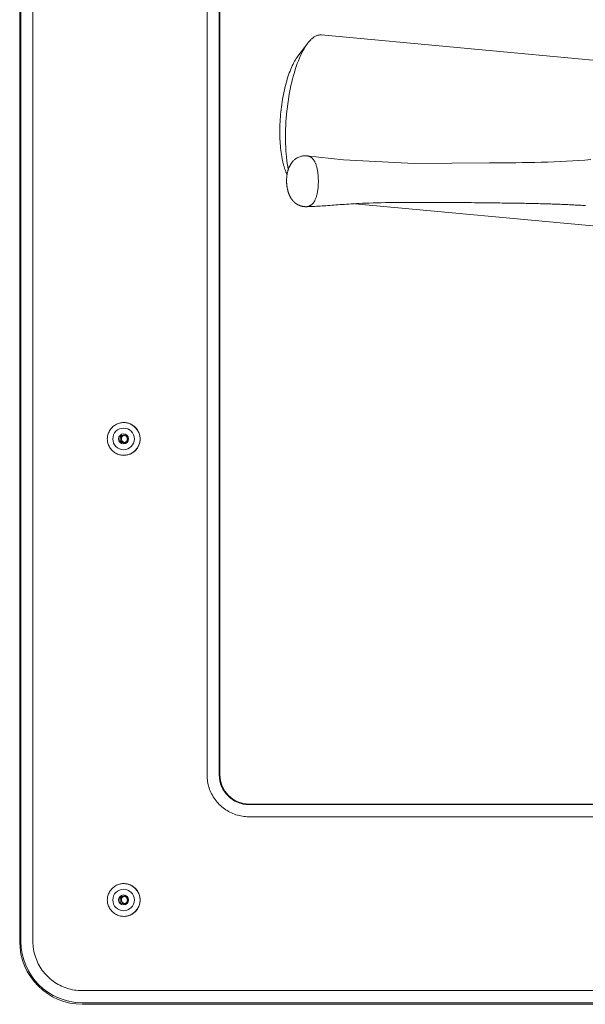
# Model space of a CAD drawing. Units: inches. Extents: x -260 to 273, y 0 to 226.
# Drawn here: x -7 to -2, y 30 to 38 of the extents above; entities that cross this region are included whole.
import ezdxf

# ---------------------------------------------------------------- set-up
doc = ezdxf.new("R2010")
doc.units = ezdxf.units.IN
doc.header["$MEASUREMENT"] = 0
doc.layers.add('Unnamed [1]', color=7, linetype='Continuous', lineweight=0)

msp = doc.modelspace()

# ---------------------------------------------------------------- linework, layer by layer
at = {"layer": 'Unnamed [1]', "color": 18, "linetype": 'Continuous', "lineweight": 0, "true_color": 0x000000}
for p, q in [((-7.0122757, 43.7889414), (-7.0122757, 30.7249414)), ((-7.0019923, 30.7249414), (-7.0019923, 43.7889414)), ((-6.9031272, 43.7889414), (-6.9031272, 30.7249414)), ((-5.4689987, 32.0979414), (-5.4689987, 42.4149414)), ((-5.3681489, 32.0979414), (-5.3681489, 42.4149414)), ((-5.3640472, 42.4149414), (-5.3640472, 32.0979414)), ((-0.500408, 37.8235476), (-4.5282856, 38.1966357)), ((-4.6397605, 38.1282241), (-4.7205154, 38.0223793)), ((-4.7994078, 37.0882539), (-4.8002885, 37.0883355)), ((-4.8107056, 37.0497174), (-4.8095183, 37.0473625)), ((-4.2520866, 36.8057701), (-0.2934249, 36.4390932)), ((-6.1548954, 35.0019364), (-6.1555368, 35.0019364)), ((-6.1555368, 34.7319369), (-6.1548954, 34.7319369)), ((0.0270808, 31.8529078), (-5.1231288, 31.8529078)), ((0.0260558, 31.8563266), (-5.1224457, 31.8563266)), ((0.0285698, 31.7530449), (-5.1241212, 31.7530449)), ((-6.1548954, 31.2019372), (-6.1555368, 31.2019372)), ((-6.1555368, 30.9319367), (-6.1548954, 30.9319367)), ((-6.4980458, 30.3198378), (0.0285698, 30.3198378)), ((0.0270808, 30.2199749), (-6.4970535, 30.2199749)), ((-6.4944854, 30.2071227), (0.0232275, 30.2071227))]:
    msp.add_line(p, q, dxfattribs=at)
for points in [[(-4.5217526, 38.1957109), (-4.526525, 38.1964162), (-4.5313258, 38.1968076), (-4.536153, 38.1968862), (-4.5410044, 38.1966531), (-4.5458778, 38.1961094), (-4.5507711, 38.1952561), (-4.555682, 38.1940944), (-4.5606085, 38.1926254), (-4.5655483, 38.19085), (-4.5704993, 38.1887695), (-4.5754594, 38.1863848), (-4.5804263, 38.1836972), (-4.5853978, 38.1807076), (-4.5903719, 38.1774171), (-4.5953464, 38.1738269), (-4.600319, 38.1699381), (-4.6052876, 38.1657516), (-4.6102501, 38.1612687), (-4.6152043, 38.1564904), (-4.620148, 38.1514177), (-4.625079, 38.1460518), (-4.6299953, 38.1403938), (-4.6348945, 38.1344447), (-4.6397746, 38.1282056)], [(-4.6397746, 38.1282056), (-4.6499826, 38.1141157), (-4.6600648, 38.0987876), (-4.6700029, 38.0822662), (-4.6797784, 38.0645962), (-4.6893731, 38.0458225), (-4.6987685, 38.0259898), (-4.7079463, 38.0051429), (-4.7168881, 37.9833266), (-4.7255757, 37.9605858), (-4.7339905, 37.9369652), (-4.7421144, 37.9125095), (-4.7499288, 37.8872637), (-4.7574155, 37.8612726), (-4.7645561, 37.8345808), (-4.7713323, 37.8072332), (-4.7777275, 37.7792777), (-4.783733, 37.7507748), (-4.7893419, 37.7217878), (-4.7945472, 37.6923803), (-4.7993421, 37.6626157), (-4.8037197, 37.6325577), (-4.807673, 37.6022695), (-4.8111951, 37.5718148), (-4.8142792, 37.5412571), (-4.8169183, 37.5106597), (-4.8191055, 37.4800863), (-4.820834, 37.4496003), (-4.8220968, 37.4192651), (-4.8228869, 37.3891444), (-4.8231976, 37.3593015), (-4.8230238, 37.3297983), (-4.8223679, 37.3006891), (-4.8212343, 37.2720268), (-4.8196274, 37.2438642), (-4.8175514, 37.216254), (-4.8150108, 37.189249), (-4.8120098, 37.1629018), (-4.8085529, 37.1372654), (-4.8046443, 37.1123923), (-4.8002885, 37.0883355)], [(-4.8509197, 37.1776297), (-4.8539062, 37.1941473), (-4.856635, 37.2110471), (-4.8591052, 37.2283139), (-4.8613158, 37.2459329), (-4.8632659, 37.263889), (-4.8649545, 37.2821673), (-4.8663806, 37.3007529), (-4.8675433, 37.3196307), (-4.8684416, 37.3387858), (-4.8690745, 37.3582033), (-4.869441, 37.377868), (-4.8695403, 37.3977652), (-4.8693718, 37.4178769), (-4.868937, 37.4381734), (-4.8682376, 37.4586221), (-4.8672756, 37.4791904), (-4.8660529, 37.4998457), (-4.8645713, 37.5205555), (-4.8628328, 37.541287), (-4.8608392, 37.5620078), (-4.8585924, 37.5826853), (-4.8560943, 37.6032867), (-4.8533467, 37.6237796), (-4.8503516, 37.6441313), (-4.8471116, 37.6643103), (-4.8436324, 37.6842893), (-4.8399204, 37.7040422), (-4.8359819, 37.7235429), (-4.8318236, 37.7427651), (-4.8274518, 37.7616827), (-4.8228729, 37.7802695), (-4.8180933, 37.7984993), (-4.8131196, 37.8163461), (-4.8079581, 37.8337835), (-4.8026153, 37.8507855), (-4.7970976, 37.8673259), (-4.791412, 37.8833797), (-4.7855675, 37.8989269), (-4.7795737, 37.9139487), (-4.7734402, 37.9284263), (-4.7671767, 37.9423408), (-4.7607926, 37.9556736), (-4.7542977, 37.9684056), (-4.7477014, 37.9805183), (-4.7410134, 37.9919926), (-4.7342433, 38.0028099), (-4.7274007, 38.0129514), (-4.7204951, 38.0223981)], [(-4.8107272, 37.0497696), (-4.812787, 37.0539387), (-4.8148133, 37.0582086), (-4.8168062, 37.0625792), (-4.8187655, 37.0670505), (-4.8206914, 37.0716225), (-4.8225838, 37.0762953), (-4.8244426, 37.0810688), (-4.826268, 37.085943), (-4.8280599, 37.090918), (-4.8298183, 37.0959937), (-4.8315433, 37.1011701), (-4.8332347, 37.1064472), (-4.8348927, 37.1118251), (-4.8365171, 37.1173037), (-4.8381081, 37.122883), (-4.8396656, 37.128563), (-4.8411895, 37.1343438), (-4.84268, 37.1402253), (-4.844137, 37.1462076), (-4.8455606, 37.1522905), (-4.8469506, 37.1584742), (-4.8483071, 37.1647586), (-4.8496302, 37.1711438), (-4.8509197, 37.1776297)], [(-4.6493834, 37.2011459), (-4.6529211, 37.201327), (-4.6565775, 37.2014121), (-4.6603542, 37.2014014), (-4.6642531, 37.2012952), (-4.6682758, 37.2010936), (-4.6724239, 37.2007969), (-4.6767202, 37.2003885), (-4.6812711, 37.1997849), (-4.6862044, 37.1988861), (-4.6916474, 37.1975917), (-4.6977278, 37.1958016), (-4.704573, 37.1934156), (-4.7121958, 37.1903763), (-4.7201493, 37.1867976), (-4.7278717, 37.1828362), (-4.7348962, 37.1786484), (-4.7411359, 37.1743888), (-4.7465989, 37.1702119), (-4.7512934, 37.1662719), (-4.7552304, 37.1627175), (-4.7584923, 37.1595674), (-4.7612327, 37.1567103), (-4.7636083, 37.1540292), (-4.7657758, 37.1514071), (-4.7678653, 37.1487483), (-4.7699009, 37.1460419), (-4.77188, 37.1432985), (-4.7738002, 37.1405283), (-4.775659, 37.1377418), (-4.7774539, 37.1349493), (-4.7791825, 37.1321612), (-4.7808421, 37.1293881), (-4.7824304, 37.1266401), (-4.7839449, 37.1239278), (-4.785383, 37.1212615), (-4.7867423, 37.1186517), (-4.7880203, 37.1161087), (-4.7892145, 37.1136429), (-4.7903224, 37.1112647), (-4.7914095, 37.108851), (-4.7925391, 37.1062679), (-4.793705, 37.1035099), (-4.7949011, 37.1005717), (-4.7961214, 37.0974476), (-4.7973599, 37.0941323), (-4.7986105, 37.0906202), (-4.7998671, 37.0869059), (-4.8011236, 37.0829839), (-4.8023734, 37.078849), (-4.8036073, 37.0744979), (-4.8048156, 37.069927), (-4.8059885, 37.0651334), (-4.8071162, 37.0601138), (-4.8081889, 37.0548649), (-4.809197, 37.0493836), (-4.8101306, 37.0436666), (-4.81098, 37.0377107), (-4.8117197, 37.0316661), (-4.8123348, 37.0256894), (-4.8128311, 37.0197872), (-4.8132143, 37.0139661), (-4.8134903, 37.0082327), (-4.8136647, 37.0025935), (-4.8137433, 36.997055), (-4.813732, 36.9916239), (-4.8136365, 36.9863067), (-4.8134626, 36.9811099), (-4.8132161, 36.9760402), (-4.8129026, 36.9711042), (-4.8125281, 36.9663083), (-4.8120983, 36.9616591), (-4.811619, 36.9571632), (-4.8110958, 36.9528061), (-4.8105325, 36.9485683), (-4.8099324, 36.9444496), (-4.8092984, 36.9404495), (-4.8086336, 36.9365675), (-4.807941, 36.9328034), (-4.8072238, 36.9291567), (-4.8064851, 36.925627), (-4.8057278, 36.9222139), (-4.8049551, 36.9189169), (-4.80417, 36.9157358), (-4.8033756, 36.91267), (-4.802575, 36.9097193), (-4.8017713, 36.9068831), (-4.8009674, 36.9041611), (-4.8001666, 36.9015528), (-4.7993718, 36.899058), (-4.7985861, 36.8966761), (-4.7978127, 36.8944068), (-4.7970545, 36.8922496), (-4.7963147, 36.8902042), (-4.7955962, 36.8882702), (-4.7949023, 36.8864471), (-4.7942359, 36.8847346), (-4.7935787, 36.8830823), (-4.7929102, 36.8814404), (-4.7922307, 36.8798093), (-4.7915405, 36.878189), (-4.7908397, 36.8765798), (-4.7901286, 36.874982), (-4.7894074, 36.8733958), (-4.7886764, 36.8718214), (-4.7879357, 36.8702592), (-4.7871856, 36.8687092), (-4.7864263, 36.8671718), (-4.785658, 36.8656472), (-4.784881, 36.8641357), (-4.7840954, 36.8626374), (-4.7833016, 36.8611526), (-4.7824997, 36.8596815), (-4.78169, 36.8582245), (-4.7808726, 36.8567816), (-4.7800478, 36.8553532), (-4.7792159, 36.8539395), (-4.778377, 36.8525408), (-4.7775314, 36.8511572), (-4.7766793, 36.849789), (-4.775821, 36.8484365), (-4.7749561, 36.8470994), (-4.7740823, 36.8457753), (-4.7731967, 36.8444614), (-4.7722967, 36.8431549), (-4.7713792, 36.8418529), (-4.7704415, 36.8405526), (-4.7694808, 36.8392512), (-4.7684941, 36.8379458), (-4.7674787, 36.8366337), (-4.7664318, 36.8353118), (-4.7653504, 36.8339776), (-4.7642318, 36.8326279), (-4.763074, 36.8312613), (-4.7618782, 36.8298804), (-4.7606469, 36.8284893), (-4.759382, 36.8270917), (-4.7580859, 36.8256917), (-4.7567607, 36.8242931), (-4.7554087, 36.8228999), (-4.7540321, 36.821516), (-4.752633, 36.8201453), (-4.7512136, 36.8187918), (-4.7497763, 36.8174593), (-4.7483231, 36.8161518), (-4.7468561, 36.8148726), (-4.7453765, 36.8136221), (-4.7438856, 36.8124002), (-4.7423843, 36.8112068), (-4.7408738, 36.8100419), (-4.7393552, 36.8089051), (-4.7378296, 36.8077965), (-4.736298, 36.8067158), (-4.7347617, 36.8056629), (-4.7332215, 36.8046378), (-4.7316788, 36.8036402), (-4.7301346, 36.8026701), (-4.7285899, 36.8017272), (-4.7270459, 36.8008115), (-4.7255037, 36.7999229), (-4.7239644, 36.7990611), (-4.722429, 36.7982261), (-4.7208987, 36.7974178), (-4.7193746, 36.7966359), (-4.7178578, 36.7958804), (-4.7163494, 36.7951512), (-4.7148504, 36.794448), (-4.713362, 36.7937708), (-4.7118853, 36.7931194), (-4.7103631, 36.7924652), (-4.7087345, 36.7917829), (-4.7069951, 36.7910773), (-4.7051406, 36.7903532), (-4.7031666, 36.7896155), (-4.7010687, 36.7888689), (-4.6988427, 36.7881184), (-4.696484, 36.7873687), (-4.6939883, 36.7866246), (-4.6913513, 36.785891), (-4.6885686, 36.7851727), (-4.6856358, 36.7844746), (-4.6826121, 36.7838246), (-4.679568, 36.7832466), (-4.6765163, 36.7827388), (-4.6734697, 36.7822996), (-4.6704408, 36.7819275), (-4.6674424, 36.7816208), (-4.6644872, 36.7813778), (-4.661588, 36.7811969), (-4.6587574, 36.7810765), (-4.6560081, 36.781015), (-4.653353, 36.7810106), (-4.6508046, 36.7810619)], [(-4.6491124, 37.2011049), (-4.6491157, 37.2011051), (-4.6491191, 37.2011054), (-4.6491224, 37.2011056), (-4.6491258, 37.2011058), (-4.6491292, 37.201106), (-4.6491325, 37.2011063), (-4.6491359, 37.2011065), (-4.6491392, 37.2011067), (-4.6491426, 37.2011069), (-4.649146, 37.2011072), (-4.6491493, 37.2011074), (-4.6491527, 37.2011076), (-4.649156, 37.2011078), (-4.6491594, 37.2011081), (-4.6491628, 37.2011083), (-4.6491661, 37.2011085), (-4.6491695, 37.2011087), (-4.6491728, 37.201109), (-4.6491762, 37.2011092), (-4.6491795, 37.2011094), (-4.6491829, 37.2011096), (-4.6491863, 37.2011098), (-4.6491896, 37.2011101), (-4.649193, 37.2011103)], [(-2.3082713, 37.1687652), (-2.3574545, 37.1651529), (-2.4070063, 37.1617754), (-2.4570141, 37.1586578), (-2.5075649, 37.1558251), (-2.558746, 37.1533022), (-2.6106141, 37.1511108), (-2.6629611, 37.149245), (-2.7154421, 37.1476844), (-2.7677658, 37.1464058), (-2.8200261, 37.145367), (-2.8724841, 37.1445174), (-2.9253289, 37.1438083), (-2.9790335, 37.1431951), (-3.1432608, 37.141478), (-3.7626243, 37.1366317), (-4.3446698, 37.1665519), (-4.6490973, 37.2011039)], [(-4.8002885, 37.0883355), (-4.8002747, 37.0882633), (-4.8002608, 37.0881911), (-4.8002469, 37.0881189), (-4.8002331, 37.0880468), (-4.8002192, 37.0879746), (-4.8002053, 37.0879025), (-4.8001915, 37.0878303), (-4.8001776, 37.0877582), (-4.8001637, 37.0876861), (-4.8001498, 37.087614), (-4.8001359, 37.0875419), (-4.800122, 37.0874698), (-4.8001081, 37.0873977), (-4.8000942, 37.0873256), (-4.8000803, 37.0872535), (-4.8000664, 37.0871815), (-4.8000525, 37.0871094), (-4.8000385, 37.0870374), (-4.8000246, 37.0869654), (-4.8000107, 37.0868933), (-4.7999968, 37.0868213), (-4.7999828, 37.0867493), (-4.7999689, 37.0866773), (-4.7999549, 37.0866053)], [(-4.6510288, 36.7810481), (-4.6405539, 36.7813974), (-4.6295153, 36.7818053), (-4.6179216, 36.7822742), (-4.6057811, 36.7828066), (-4.5931022, 36.783405), (-4.5798933, 36.7840718), (-4.5661628, 36.7848095), (-4.5519191, 36.7856207), (-4.5371707, 36.7865077), (-4.5219438, 36.7874694), (-4.5062986, 36.7884976), (-4.4902994, 36.7895834), (-4.4740104, 36.7907177), (-4.4574959, 36.7918917), (-4.44082, 36.7930964), (-4.424047, 36.7943227), (-4.4072411, 36.7955618), (-4.3904612, 36.7968048), (-4.3736433, 36.7980471), (-4.3566005, 36.7992882), (-4.3391405, 36.8005278), (-4.321071, 36.8017657), (-4.3021998, 36.8030015), (-4.2823346, 36.8042349), (-4.2612832, 36.8054657), (-4.2388533, 36.8066936), (-4.2148593, 36.8079167), (-4.1891744, 36.8091198), (-4.161702, 36.810281), (-4.1323457, 36.811378), (-4.1010151, 36.812389), (-4.0679007, 36.8132994), (-4.0335824, 36.8141046), (-3.9986687, 36.814801), (-3.963768, 36.8153849), (-3.9292117, 36.8158602), (-3.8950513, 36.8162397), (-3.861476, 36.8165329), (-3.8286747, 36.8167492), (-3.7968365, 36.8168982), (-3.7661503, 36.8169894), (-3.7368053, 36.8170323), (-3.7089905, 36.8170364), (-3.6829116, 36.8170113), (-3.6587924, 36.8169662), (-3.6358102, 36.8169034), (-3.6128711, 36.8168238), (-3.589369, 36.8167285), (-3.5654968, 36.8166176), (-3.5413002, 36.8164909), (-3.5168247, 36.8163481), (-3.4921156, 36.8161889), (-3.4672181, 36.816013), (-3.4421774, 36.815821), (-3.4170381, 36.8156144), (-3.3918449, 36.8153946), (-3.3666423, 36.8151631), (-3.3414751, 36.8149213), (-3.3163878, 36.8146706), (-3.2914252, 36.8144127), (-3.2666319, 36.8141488), (-3.2420524, 36.8138806), (-3.2177316, 36.8136094), (-3.193714, 36.8133367), (-3.1700442, 36.8130639), (-3.146767, 36.8127926), (-3.123927, 36.8125242), (-3.1015687, 36.8122601), (-3.0797369, 36.8120019), (-3.0584763, 36.8117509), (-3.0379576, 36.8115068), (-3.0182804, 36.8112674), (-2.9993817, 36.8110314), (-2.9811987, 36.8107976), (-2.9636688, 36.8105647), (-2.9467292, 36.8103316), (-2.930317, 36.810097), (-2.9143694, 36.8098597), (-2.8988238, 36.8096184), (-2.8836174, 36.809372), (-2.8686872, 36.8091191), (-2.8539707, 36.8088586), (-2.839405, 36.8085892), (-2.8249272, 36.8083097), (-2.8104748, 36.8080189), (-2.7959848, 36.8077156), (-2.7813945, 36.8073984), (-2.7666749, 36.8070666), (-2.7519941, 36.8067215), (-2.7373948, 36.8063637), (-2.722889, 36.8059933), (-2.7084887, 36.8056105), (-2.6942059, 36.8052154), (-2.6800527, 36.8048082), (-2.666041, 36.8043892), (-2.6521829, 36.8039584), (-2.638489, 36.803516), (-2.624957, 36.8030622), (-2.6115781, 36.8025972), (-2.5983436, 36.802121), (-2.5852445, 36.8016338), (-2.5722721, 36.8011357), (-2.5594175, 36.800627), (-2.5466718, 36.8001076), (-2.5340264, 36.7995778), (-2.5214728, 36.7990377), (-2.509005, 36.7984873), (-2.4966177, 36.7979265), (-2.4843054, 36.7973553), (-2.4720626, 36.7967736), (-2.4598838, 36.7961815), (-2.4477637, 36.7955789), (-2.4356969, 36.7949658), (-2.4236777, 36.7943421), (-2.4117008, 36.7937078), (-2.3997608, 36.7930629), (-2.3878523, 36.7924073), (-2.3759696, 36.7917411), (-2.3641075, 36.7910641), (-2.3522605, 36.7903763)], [(-4.6510235, 36.7810482), (-4.6510118, 36.7810486), (-4.6510001, 36.781049), (-4.6509885, 36.7810493), (-4.6509768, 36.7810497), (-4.6509651, 36.7810501), (-4.6509534, 36.7810505), (-4.6509417, 36.7810509), (-4.65093, 36.7810512), (-4.6509184, 36.7810516), (-4.6509067, 36.781052), (-4.650895, 36.7810524), (-4.6508833, 36.7810528), (-4.6508716, 36.7810532), (-4.6508599, 36.7810536), (-4.6508483, 36.781054), (-4.6508366, 36.7810544), (-4.6508249, 36.7810548), (-4.6508132, 36.7810552), (-4.6508015, 36.7810556), (-4.6507898, 36.781056), (-4.6507782, 36.7810564), (-4.6507665, 36.7810568), (-4.6507548, 36.7810572), (-4.6507431, 36.7810577)]]:
    msp.add_lwpolyline(points, dxfattribs=at)
at = {"layer": 'Unnamed [1]', "color": 18, "linetype": 'Continuous', "lineweight": 0, "true_color": 0x000000, "extrusion": (0, 0, -1)}
for points in [[(4.5571901, 37.0670429), (4.5583775, 37.0748121), (4.5596781, 37.0823235), (4.5610864, 37.0895773), (4.5625972, 37.0965735), (4.5642054, 37.1033121), (4.5659056, 37.1097932), (4.5676925, 37.1160168), (4.569561, 37.121983), (4.5715058, 37.1276919), (4.5735217, 37.1331436), (4.5756033, 37.138338), (4.5777454, 37.1432753), (4.5799428, 37.1479554), (4.5821902, 37.1523785), (4.5844824, 37.1565447), (4.5868142, 37.1604539), (4.5891802, 37.1641063), (4.5915752, 37.1675019), (4.5939939, 37.1706407), (4.5964312, 37.1735228), (4.5988965, 37.1761998), (4.6014004, 37.1787249), (4.6039394, 37.1811007), (4.6065101, 37.1833296), (4.609109, 37.1854143), (4.6117326, 37.1873572), (4.6143775, 37.189161), (4.6170402, 37.1908282), (4.6197171, 37.1923613), (4.6224049, 37.1937629), (4.6251, 37.1950355), (4.6277989, 37.1961816), (4.6304982, 37.1972039), (4.6331945, 37.1981048), (4.6358842, 37.1988869), (4.6385638, 37.1995528), (4.6412299, 37.200105), (4.643879, 37.2005461), (4.6465077, 37.2008785), (4.6491124, 37.2011049)], [(4.5548532, 36.934067), (4.5543389, 36.9393457), (4.5538798, 36.9447144), (4.5534755, 36.9501641), (4.553126, 36.9556855), (4.5528308, 36.9612694), (4.5525897, 36.9669067), (4.5524024, 36.9725881), (4.5522687, 36.9783046), (4.5521883, 36.984047), (4.5521609, 36.9898059), (4.5521862, 36.9955724), (4.552264, 37.0013372), (4.552394, 37.0070911), (4.5525758, 37.012825), (4.5528094, 37.0185297), (4.5530943, 37.0241959), (4.5534303, 37.0298146), (4.5538171, 37.0353766), (4.5542545, 37.0408726), (4.5547421, 37.0462936), (4.5552798, 37.0516302), (4.5558672, 37.0568735), (4.556504, 37.0620141), (4.5571901, 37.0670429)], [(4.6507431, 36.7810577), (4.647969, 36.7812139), (4.6451672, 36.7814881), (4.6423421, 36.7818837), (4.6394977, 36.7824041), (4.6366383, 36.7830527), (4.6337681, 36.7838328), (4.6308913, 36.784748), (4.628012, 36.7858017), (4.6251346, 36.7869971), (4.622263, 36.7883378), (4.6194017, 36.7898272), (4.6165547, 36.7914687), (4.6137263, 36.7932656), (4.6109206, 36.7952214), (4.6081419, 36.7973396), (4.6053943, 36.7996235), (4.6026821, 36.8020765), (4.6000094, 36.804702), (4.5973804, 36.8075036), (4.5947994, 36.8104845), (4.592247, 36.8137303), (4.5897066, 36.8173203), (4.5871857, 36.8212487), (4.5846922, 36.8255095), (4.5822338, 36.8300968), (4.5798184, 36.8350048), (4.5774536, 36.8402273), (4.5751472, 36.8457587), (4.572907, 36.8515929), (4.5707408, 36.8577241), (4.5686563, 36.8641463), (4.5666612, 36.8708536), (4.5647634, 36.8778401), (4.5629706, 36.8850999), (4.5612905, 36.8926271), (4.559731, 36.9004158), (4.5582997, 36.9084601), (4.5570045, 36.9167539), (4.5558531, 36.9252915), (4.5548532, 36.934067)]]:
    msp.add_lwpolyline(points, dxfattribs=at)
at = {"layer": 'Unnamed [1]', "color": 18, "linetype": 'Continuous', "lineweight": 0}
for points in [[(-6.1555367, 35.0019368), (-6.1643727, 35.0016344), (-6.1731645, 35.0007373), (-6.1818773, 34.9992604), (-6.1904761, 34.9972188), (-6.198926, 34.9946275), (-6.2071922, 34.9915014), (-6.2152398, 34.9878556), (-6.2230339, 34.9837051), (-6.2305395, 34.9790648), (-6.2377218, 34.9739499), (-6.2445458, 34.9683752), (-6.2509768, 34.9623559), (-6.256983, 34.9559103), (-6.2625461, 34.9490709), (-6.267651, 34.9418734), (-6.2722826, 34.9343537), (-6.2764257, 34.9265476), (-6.2800654, 34.918491), (-6.2831864, 34.9102197), (-6.2857738, 34.9017695), (-6.2878123, 34.8931762), (-6.2892869, 34.8844757), (-6.2901825, 34.8757039), (-6.290484, 34.8668964), (-6.2901813, 34.8580892), (-6.2892845, 34.8493181), (-6.2878088, 34.8406189), (-6.2857693, 34.8320274), (-6.2831812, 34.8235794), (-6.2800595, 34.8153107), (-6.2764194, 34.8072572), (-6.2722761, 34.7994546), (-6.2676447, 34.7919388), (-6.2625402, 34.7847455), (-6.256978, 34.7779106), (-6.250973, 34.7714699), (-6.2445437, 34.7654558), (-6.2377216, 34.7598865), (-6.2305413, 34.754777), (-6.2230377, 34.7501421), (-6.2152455, 34.7459968), (-6.2071994, 34.7423559), (-6.1989342, 34.7392343), (-6.1904846, 34.7366468), (-6.1818853, 34.7346085), (-6.173171, 34.7331341), (-6.1643766, 34.7322386), (-6.1555367, 34.7319368)], [(-6.0199181, 34.8669372), (-6.0201842, 34.8735598), (-6.0207651, 34.8801674), (-6.0216563, 34.8867443), (-6.0228533, 34.8932751), (-6.0243518, 34.8997442), (-6.0261472, 34.9061362), (-6.0282351, 34.9124354), (-6.030611, 34.9186264), (-6.0332704, 34.9246937), (-6.036209, 34.9306217), (-6.0394222, 34.936395), (-6.0429056, 34.9419979), (-6.0466548, 34.9474151), (-6.0506652, 34.9526309), (-6.0549324, 34.9576298), (-6.059452, 34.9623964), (-6.0642176, 34.9669169), (-6.0692156, 34.9711851), (-6.0744304, 34.9751964), (-6.0798466, 34.9789465), (-6.0854486, 34.9824307), (-6.0912209, 34.9856447), (-6.097148, 34.988584), (-6.1032143, 34.991244), (-6.1094043, 34.9936204), (-6.1157026, 34.9957087), (-6.1220935, 34.9975043), (-6.1285617, 34.9990028), (-6.1350914, 35.0001997), (-6.1416673, 35.0010906), (-6.1482738, 35.001671), (-6.1548954, 35.0019364)], [(-6.1474911, 34.836925), (-6.1495874, 34.8373165), (-6.151647, 34.8378529), (-6.1536632, 34.8385284), (-6.1556292, 34.8393369), (-6.1575383, 34.8402723), (-6.1593838, 34.8413288), (-6.1611591, 34.8425002), (-6.1628573, 34.8437806), (-6.1644719, 34.8451639), (-6.165996, 34.8466442), (-6.167423, 34.8482154), (-6.1687461, 34.8498715), (-6.1699588, 34.8516065), (-6.1710541, 34.8534145), (-6.1720256, 34.8552893), (-6.1728663, 34.857225), (-6.1735697, 34.8592156), (-6.1741289, 34.861255), (-6.1745374, 34.8633373), (-6.1747884, 34.8654565), (-6.1748758, 34.8675886), (-6.1748019, 34.8697094), (-6.1745723, 34.8718116), (-6.1741926, 34.8738884), (-6.1736687, 34.8759328), (-6.1730061, 34.8779378), (-6.1722105, 34.8798963), (-6.1712876, 34.8818014), (-6.170243, 34.8836461), (-6.1690825, 34.8854234), (-6.1678118, 34.8871262), (-6.1664364, 34.8887477), (-6.1649621, 34.8902808), (-6.1633945, 34.8917184), (-6.1617394, 34.8930537), (-6.1600023, 34.8942797), (-6.1581891, 34.8953892), (-6.1563053, 34.8963754), (-6.1543566, 34.8972312), (-6.1523486, 34.8979497)], [(-6.1561962, 34.8356872), (-6.1537495, 34.8358279), (-6.1513238, 34.8361673), (-6.1489317, 34.8366974), (-6.1465857, 34.8374098), (-6.1442983, 34.8382966), (-6.142082, 34.8393495), (-6.1399494, 34.8405604), (-6.137913, 34.8419211), (-6.1359853, 34.8434235), (-6.1341788, 34.8450595), (-6.1325061, 34.8468208), (-6.1309796, 34.8486994), (-6.1296119, 34.850687), (-6.1284154, 34.8527756), (-6.1274028, 34.8549569), (-6.126584, 34.8572217), (-6.1259586, 34.8595553), (-6.1255238, 34.8619423), (-6.1252767, 34.8643668), (-6.1252143, 34.8668131), (-6.1253337, 34.8692657), (-6.1256322, 34.8717088), (-6.1261067, 34.8741268), (-6.1267545, 34.8765039), (-6.1275725, 34.8788244), (-6.128558, 34.8810727), (-6.129708, 34.8832331), (-6.1310196, 34.8852899), (-6.1324899, 34.8872275), (-6.1341161, 34.88903), (-6.1358931, 34.8906839), (-6.1378074, 34.8921835), (-6.1398436, 34.8935252), (-6.1419859, 34.8947052), (-6.1442187, 34.89572), (-6.1465266, 34.8965658), (-6.1488939, 34.8972391), (-6.151305, 34.8977362), (-6.1537443, 34.8980534), (-6.1561962, 34.8981872)], [(-6.0199181, 34.8669372), (-6.0201842, 34.8603144), (-6.020765, 34.8537068), (-6.0216562, 34.8471298), (-6.0228532, 34.8405988), (-6.0243516, 34.8341296), (-6.026147, 34.8277375), (-6.0282348, 34.8214381), (-6.0306107, 34.815247), (-6.0332701, 34.8091796), (-6.0362087, 34.8032515), (-6.0394219, 34.7974782), (-6.0429052, 34.7918752), (-6.0466544, 34.7864582), (-6.0506648, 34.7812425), (-6.054932, 34.7762437), (-6.0594516, 34.7714774), (-6.0642172, 34.7669572), (-6.0692152, 34.7626894), (-6.0744301, 34.7586785), (-6.0798463, 34.7549289), (-6.0854483, 34.7514451), (-6.0912206, 34.7482315), (-6.0971477, 34.7452926), (-6.1032141, 34.7426328), (-6.1094042, 34.7402566), (-6.1157025, 34.7381684), (-6.1220934, 34.7363727), (-6.1285616, 34.7348739), (-6.1350914, 34.7336764), (-6.1416673, 34.7327848), (-6.1482738, 34.7322035), (-6.1548954, 34.7319369)], [(-5.1241212, 31.7530449), (-5.1378108, 31.7533165), (-5.1514297, 31.7541271), (-5.1649635, 31.7554708), (-5.1783978, 31.7573416), (-5.1917179, 31.7597335), (-5.2049095, 31.7626405), (-5.2179581, 31.7660566), (-5.2308491, 31.7699758), (-5.2435682, 31.774392), (-5.2561008, 31.7792993), (-5.2684325, 31.7846918), (-5.2805488, 31.7905633), (-5.2924351, 31.7969079), (-5.3040771, 31.8037196), (-5.3154602, 31.8109924), (-5.3265701, 31.8187203), (-5.337392, 31.8268973), (-5.3479118, 31.8355173), (-5.3581147, 31.8445745), (-5.3679864, 31.8540628), (-5.3774742, 31.863935), (-5.3865308, 31.8741385), (-5.3951504, 31.8846588), (-5.4033269, 31.8954814), (-5.4110544, 31.9065918), (-5.4183268, 31.9179756), (-5.4251381, 31.9296182), (-5.4314824, 31.9415052), (-5.4373536, 31.9536221), (-5.4427457, 31.9659545), (-5.4476528, 31.9784878), (-5.4520688, 31.9912076), (-5.4559878, 32.0040993), (-5.4594037, 32.0171486), (-5.4623105, 32.0303409), (-5.4647022, 32.0436618), (-5.466573, 32.0570968), (-5.4679166, 32.0706313), (-5.4687272, 32.084251), (-5.4689987, 32.0979414)], [(-6.1555367, 31.2019368), (-6.1643727, 31.2016344), (-6.1731645, 31.2007373), (-6.1818773, 31.1992604), (-6.1904761, 31.1972188), (-6.198926, 31.1946275), (-6.2071922, 31.1915014), (-6.2152398, 31.1878556), (-6.2230339, 31.1837051), (-6.2305395, 31.1790648), (-6.2377218, 31.1739499), (-6.2445458, 31.1683752), (-6.2509768, 31.1623559), (-6.256983, 31.1559103), (-6.2625461, 31.1490709), (-6.267651, 31.1418734), (-6.2722826, 31.1343537), (-6.2764257, 31.1265476), (-6.2800654, 31.118491), (-6.2831864, 31.1102197), (-6.2857738, 31.1017695), (-6.2878123, 31.0931762), (-6.2892869, 31.0844757), (-6.2901825, 31.0757039), (-6.290484, 31.0668964), (-6.2901813, 31.0580892), (-6.2892845, 31.0493181), (-6.2878088, 31.0406189), (-6.2857693, 31.0320274), (-6.2831812, 31.0235794), (-6.2800595, 31.0153107), (-6.2764194, 31.0072572), (-6.2722761, 30.9994546), (-6.2676447, 30.9919388), (-6.2625402, 30.9847455), (-6.256978, 30.9779106), (-6.250973, 30.9714699), (-6.2445437, 30.9654558), (-6.2377216, 30.9598865), (-6.2305413, 30.954777), (-6.2230377, 30.9501421), (-6.2152455, 30.9459968), (-6.2071994, 30.9423559), (-6.1989342, 30.9392343), (-6.1904846, 30.9366468), (-6.1818853, 30.9346085), (-6.173171, 30.9331341), (-6.1643766, 30.9322386), (-6.1555367, 30.9319368)], [(-6.0199181, 31.066937), (-6.0201843, 31.0735597), (-6.0207652, 31.0801673), (-6.0216565, 31.0867444), (-6.0228535, 31.0932754), (-6.024352, 31.0997447), (-6.0261474, 31.1061369), (-6.0282353, 31.1124363), (-6.0306112, 31.1186275), (-6.0332706, 31.1246949), (-6.0362091, 31.130623), (-6.0394223, 31.1363962), (-6.0429057, 31.1419991), (-6.0466548, 31.1474161), (-6.0506652, 31.1526316), (-6.0549324, 31.1576301), (-6.0594519, 31.1623962), (-6.0642176, 31.166916), (-6.0692155, 31.1711834), (-6.0744304, 31.1751939), (-6.0798466, 31.178943), (-6.0854486, 31.1824264), (-6.0912209, 31.1856396), (-6.097148, 31.1885782), (-6.1032143, 31.1912378), (-6.1094044, 31.1936139), (-6.1157026, 31.195702), (-6.1220936, 31.1974979), (-6.1285617, 31.198997), (-6.1350915, 31.2001949), (-6.1416674, 31.2010872), (-6.1482739, 31.2016694), (-6.1548954, 31.2019372)], [(-6.1474911, 31.0369248), (-6.1495875, 31.037316), (-6.1516471, 31.0378523), (-6.1536633, 31.0385276), (-6.1556293, 31.039336), (-6.1575384, 31.0402714), (-6.1593839, 31.0413278), (-6.1611591, 31.0424992), (-6.1628573, 31.0437796), (-6.1644718, 31.045163), (-6.1659959, 31.0466433), (-6.1674229, 31.0482146), (-6.1687461, 31.0498708), (-6.1699587, 31.051606), (-6.171054, 31.053414), (-6.1720254, 31.0552889), (-6.1728661, 31.0572247), (-6.1735695, 31.0592154), (-6.1741288, 31.0612549), (-6.1745373, 31.0633372), (-6.1747883, 31.0654563), (-6.1748758, 31.0675885), (-6.1748019, 31.0697092), (-6.1745723, 31.0718116), (-6.1741928, 31.0738885), (-6.1736689, 31.075933), (-6.1730063, 31.0779381), (-6.1722108, 31.0798968), (-6.171288, 31.081802), (-6.1702435, 31.0836468), (-6.1690831, 31.0854242), (-6.1678123, 31.0871272), (-6.166437, 31.0887487), (-6.1649627, 31.0902817), (-6.1633951, 31.0917194), (-6.16174, 31.0930545), (-6.1600029, 31.0942802), (-6.1581895, 31.0953895), (-6.1563056, 31.0963753), (-6.1543567, 31.0972307), (-6.1523486, 31.0979486)], [(-6.1561962, 31.035687), (-6.1537495, 31.0358294), (-6.1513238, 31.0361701), (-6.1489317, 31.0367011), (-6.1465857, 31.0374141), (-6.1442983, 31.0383011), (-6.142082, 31.039354), (-6.1399494, 31.0405646), (-6.137913, 31.0419249), (-6.1359852, 31.0434267), (-6.1341787, 31.045062), (-6.1325059, 31.0468225), (-6.1309794, 31.0487003), (-6.1296117, 31.0506872), (-6.1284153, 31.0527751), (-6.1274027, 31.0549558), (-6.1265839, 31.0572201), (-6.1259586, 31.0595534), (-6.1255239, 31.0619401), (-6.1252768, 31.0643645), (-6.1252145, 31.0668108), (-6.125334, 31.0692635), (-6.1256326, 31.0717067), (-6.1261072, 31.0741248), (-6.126755, 31.0765021), (-6.1275731, 31.0788228), (-6.1285586, 31.0810714), (-6.1297086, 31.083232), (-6.1310203, 31.085289), (-6.1324906, 31.0872267), (-6.1341167, 31.0890294), (-6.1358937, 31.0906834), (-6.137808, 31.0921831), (-6.139844, 31.0935248), (-6.1419862, 31.0947048), (-6.144219, 31.0957196), (-6.1465268, 31.0965654), (-6.148894, 31.0972387), (-6.151305, 31.0977358), (-6.1537443, 31.0980531), (-6.1561962, 31.098187)], [(-6.0199181, 31.066937), (-6.0201842, 31.0603143), (-6.020765, 31.0537067), (-6.0216562, 31.0471298), (-6.0228533, 31.040599), (-6.0243517, 31.0341299), (-6.0261471, 31.027738), (-6.028235, 31.0214387), (-6.0306109, 31.0152477), (-6.0332704, 31.0091805), (-6.036209, 31.0032524), (-6.0394222, 30.9974792), (-6.0429056, 30.9918763), (-6.0466548, 30.9864591), (-6.0506652, 30.9812433), (-6.0549324, 30.9762443), (-6.059452, 30.9714777), (-6.0642176, 30.9669571), (-6.0692156, 30.9626888), (-6.0744305, 30.9586774), (-6.0798467, 30.9549273), (-6.0854487, 30.951443), (-6.0912209, 30.9482289), (-6.097148, 30.9452896), (-6.1032143, 30.9426294), (-6.1094043, 30.940253), (-6.1157026, 30.9381647), (-6.1220935, 30.936369), (-6.1285616, 30.9348704), (-6.1350914, 30.9336734), (-6.1416673, 30.9327825), (-6.1482738, 30.9322021), (-6.1548954, 30.9319367)], [(-6.9031272, 30.7249414), (-6.9028082, 30.7088612), (-6.9018561, 30.692864), (-6.9002779, 30.6769667), (-6.8980807, 30.6611865), (-6.8952714, 30.6455402), (-6.8918571, 30.630045), (-6.887845, 30.6147177), (-6.8832419, 30.5995755), (-6.878055, 30.5846353), (-6.8722913, 30.5699141), (-6.8659579, 30.5554289), (-6.8590618, 30.5411968), (-6.85161, 30.5272347), (-6.8436097, 30.5135597), (-6.8350678, 30.5001887), (-6.8259913, 30.4871388), (-6.8163875, 30.474427), (-6.8062632, 30.4620702), (-6.7956256, 30.4500855), (-6.7844816, 30.4384899), (-6.7728866, 30.4273453), (-6.7609026, 30.4167071), (-6.7485465, 30.4065823), (-6.7358353, 30.3969779), (-6.7227861, 30.387901), (-6.7094159, 30.3793586), (-6.6957416, 30.3713578), (-6.6817803, 30.3639056), (-6.667549, 30.3570091), (-6.6530646, 30.3506754), (-6.6383442, 30.3449114), (-6.6234049, 30.3397242), (-6.6082635, 30.3351209), (-6.592937, 30.3311085), (-6.5774426, 30.327694), (-6.5617973, 30.3248846), (-6.5460179, 30.3226872), (-6.5301215, 30.3211089), (-6.5141252, 30.3201568), (-6.4980458, 30.3198378)]]:
    msp.add_lwpolyline(points, dxfattribs=at)
for points in [[(-6.1874412, 34.8669368, 0), (-6.1869182, 34.8669784, 0), (-6.1863952, 34.8670201, 0), (-6.1858721, 34.8670618, 0), (-6.1853491, 34.8671034, 0), (-6.1848261, 34.8671451, 0), (-6.1843031, 34.8671868, 0), (-6.18378, 34.8672284, 0), (-6.183257, 34.8672701, 0), (-6.182734, 34.8673118, 0), (-6.182211, 34.8673534, 0), (-6.1816879, 34.8673951, 0), (-6.1811649, 34.8674368, 0), (-6.1806419, 34.8674784, 0), (-6.1801189, 34.8675201, 0), (-6.1795959, 34.8675618, 0), (-6.1790728, 34.8676034, 0), (-6.1785498, 34.8676451, 0), (-6.1780268, 34.8676868, 0), (-6.1775038, 34.8677284, 0), (-6.1769807, 34.8677701, 0), (-6.1764577, 34.8678118, 0), (-6.1759347, 34.8678534, 0), (-6.1754117, 34.8678951, 0), (-6.1748886, 34.8679368, 0)], [(-6.1874412, 31.0669368, 0), (-6.1869182, 31.0669784, 0), (-6.1863952, 31.0670201, 0), (-6.1858721, 31.0670618, 0), (-6.1853491, 31.0671034, 0), (-6.1848261, 31.0671451, 0), (-6.1843031, 31.0671868, 0), (-6.18378, 31.0672284, 0), (-6.183257, 31.0672701, 0), (-6.182734, 31.0673118, 0), (-6.182211, 31.0673534, 0), (-6.1816879, 31.0673951, 0), (-6.1811649, 31.0674368, 0), (-6.1806419, 31.0674784, 0), (-6.1801189, 31.0675201, 0), (-6.1795959, 31.0675618, 0), (-6.1790728, 31.0676034, 0), (-6.1785498, 31.0676451, 0), (-6.1780268, 31.0676868, 0), (-6.1775038, 31.0677284, 0), (-6.1769807, 31.0677701, 0), (-6.1764577, 31.0678118, 0), (-6.1759347, 31.0678534, 0), (-6.1754117, 31.0678951, 0), (-6.1748886, 31.0679368, 0)]]:
    msp.add_polyline3d(points, dxfattribs=at)
at = {"layer": 'Unnamed [1]', "color": 18, "linetype": 'Continuous', "lineweight": 0, "true_color": 0x000000}
for centre, radius, start, end in [((-6.1555368, 34.8669368), 0.135, 270, 90), ((-6.1548954, 34.8669368), 0.135, 0, 90), ((-6.1563797, 34.8669368), 0.089, 90, 270), ((-6.1563797, 34.8669368), 0.04125, 90, 270), ((-6.1561965, 34.8669368), 0.0312448, 94.0889428, 180), ((-6.1436439, 34.8679368), 0.0312448, 106.17446567, 180), ((-6.1561965, 34.8669368), 0.0312448, 90, 94.0889428), ((-6.1563797, 34.8669368), 0.089, 270, 90), ((-6.1563797, 34.8669368), 0.04125, 270, 90), ((-6.1561965, 34.8669368), 0.0312448, 180, 270), ((-6.1436439, 34.8679368), 0.0312448, 180, 262.92779906), ((-6.1548954, 34.8669368), 0.135, 270, 0), ((-5.1231288, 32.0979414), 0.2450335, 180, 270), ((-5.1224457, 32.0979414), 0.2416148, 180, 270), ((-6.1555368, 31.0669368), 0.135, 270, 90), ((-6.1548954, 31.0669368), 0.135, 0, 90), ((-6.1563797, 31.0669368), 0.089, 90, 270), ((-6.1563797, 31.0669368), 0.04125, 90, 270), ((-6.1561965, 31.0669368), 0.0312448, 94.0889428, 180), ((-6.1436439, 31.0679368), 0.0312448, 106.17446567, 180), ((-6.1561965, 31.0669368), 0.0312448, 90, 94.0889428), ((-6.1563797, 31.0669368), 0.089, 270, 90), ((-6.1563797, 31.0669368), 0.04125, 270, 90), ((-6.1561965, 31.0669368), 0.0312448, 180, 270), ((-6.1436439, 31.0679368), 0.0312448, 180, 262.92779906), ((-6.1548954, 31.0669368), 0.135, 270, 0), ((-6.4944854, 30.7249414), 0.5178186, 180, 270), ((-6.4970535, 30.7249414), 0.5049665, 180, 270)]:
    msp.add_arc(centre, radius, start, end, dxfattribs=at)

doc.saveas('drawing.dxf')
